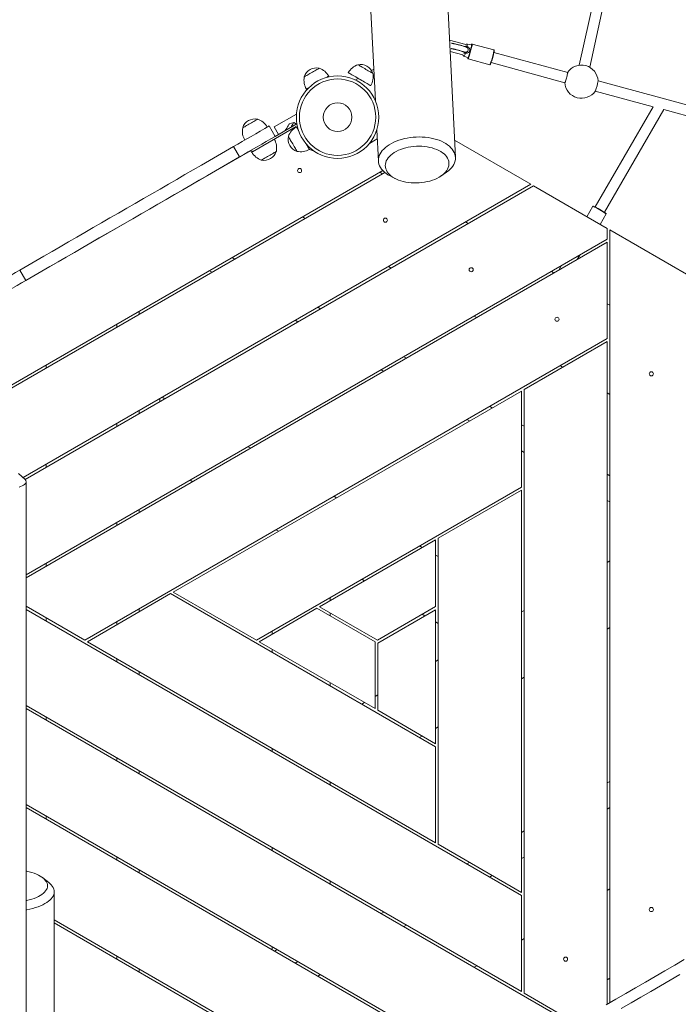
# Model space of a CAD drawing. Units: millimetres. Extents: x 100.2 to 198, y 129.8 to 214.1.
# Drawn here: x 149 to 158.9, y 159.5 to 174.3 of the extents above; entities that cross this region are included whole.
import ezdxf

# ---------------------------------------------------------------- set-up
doc = ezdxf.new("R2010")
doc.units = ezdxf.units.MM
doc.styles.add('SLDTEXTSTYLE0', font='TXT', dxfattribs={"width": 0.75})
doc.dimstyles.new('SLDDIMSTYLE0', dxfattribs={"dimtxt": 3.5, "dimasz": 3.302, "dimexe": 0, "dimexo": 0.0625, "dimgap": 0.875, "dimtad": 1, "dimdec": 0, "dimlfac": 100, "dimrnd": 1e-09, "dimzin": 12, "dimdsep": 46, "dimtxsty": 'SLDTEXTSTYLE0', "dimsah": 1, "dimcen": 0.09, "dimadec": 0, "dimazin": 3, "dimtfac": 1, "dimtdec": 0, "dimtofl": 0, "dimtmove": 0, "dimatfit": 3, "dimfxl": 0, "dimfrac": 2, "dimtolj": 1, "dimtzin": 12, "dimarcsym": 0})

# ---------------------------------------------------------------- blocks, each defined once
blk = doc.blocks.new('*D1')
at = {"color": 7, "linetype": 'Continuous', "lineweight": 0}
for p, q in [((100.246, 170.982), (100.246, 210.569)), ((198.047, 165.952), (198.047, 210.569)), ((100.246, 209.569), (198.047, 209.569))]:
    blk.add_line(p, q, dxfattribs=at)
for points in [[(100.246, 209.569), (103.548, 209.061), (103.548, 210.077)], [(198.047, 209.569), (194.745, 210.077), (194.745, 209.061)]]:
    blk.add_solid(points, dxfattribs=at)
at = {"color": 7, "linetype": 'Continuous', "lineweight": 0, "insert": (141.079, 214.08, -13.499), "char_height": 3.5, "attachment_point": 1, "style": 'SLDTEXTSTYLE0'}
blk.add_mtext('9780', dxfattribs=at)

msp = doc.modelspace()

# ---------------------------------------------------------------- linework, layer by layer
at = {"color": 7, "linetype": 'Continuous', "lineweight": 15}
for p, q in [((153.709, 185.918), (154.34, 173.079)), ((155.544, 172.23), (155.27, 177.783)), ((157.797, 175.388), (157.404, 173.612)), ((157.562, 173.583), (157.956, 175.364)), ((155.698, 173.922), (155.457, 173.987)), ((155.465, 173.819), (155.656, 173.767)), ((155.786, 173.918), (155.725, 173.929)), ((156.123, 173.842), (155.795, 173.931)), ((155.675, 173.747), (155.734, 173.725)), ((155.735, 173.71), (156.062, 173.62)), ((157.232, 173.504), (156.122, 173.806)), ((154.283, 173.531), (154.317, 173.551)), ((156.08, 173.652), (157.19, 173.35)), ((154.04, 173.391), (154.082, 173.415)), ((159.626, 172.853), (157.689, 173.38)), ((157.647, 173.225), (158.515, 172.989)), ((158.515, 172.989), (157.646, 171.483)), ((157.784, 171.403), (158.675, 172.946)), ((158.675, 172.946), (159.584, 172.698)), ((152.817, 172.685), (153.154, 172.879)), ((152.495, 172.313), (153.149, 172.691)), ((152.835, 172.544), (152.745, 172.7)), ((152.883, 172.572), (152.817, 172.685)), ((153.16, 172.732), (152.835, 172.544)), ((153.113, 172.751), (153.044, 172.732)), ((153.153, 172.728), (153.113, 172.751)), ((153.149, 172.691), (153.188, 172.623)), ((153.16, 172.732), (153.16, 172.732)), ((154.362, 172.642), (154.385, 172.173)), ((154.252, 172.439), (154.368, 172.507)), ((154.363, 172.619), (154.352, 172.613)), ((156.676, 171.825), (155.531, 172.486)), ((152.299, 172.235), (152.209, 172.391)), ((152.48, 172.339), (152.495, 172.313)), ((153.299, 172.431), (153.349, 172.345)), ((153.349, 172.345), (153.418, 172.323)), ((152.464, 172.326), (148.922, 170.281)), ((152.478, 172.303), (152.463, 172.329)), ((147.251, 167.873), (154.451, 172.03)), ((154.481, 172.001), (147.251, 167.827)), ((154.446, 171.981), (154.406, 172.004)), ((154.562, 171.949), (154.635, 171.91)), ((155.32, 171.944), (155.389, 171.989)), ((149.043, 167.418), (156.676, 171.825)), ((149.073, 167.389), (156.716, 171.802)), ((157.825, 171.162), (156.716, 171.802)), ((157.612, 171.495), (157.521, 171.337)), ((153.246, 171.334), (153.286, 171.311)), ((157.72, 171.222), (157.811, 171.38)), ((155.736, 171.236), (155.696, 171.259)), ((157.825, 170.999), (157.825, 171.162)), ((157.865, 171.139), (157.865, 159.528)), ((157.865, 171.139), (159.115, 170.417)), ((149.091, 165.956), (157.825, 170.999)), ((157.825, 170.953), (149.091, 165.91)), ((157.825, 169.509), (157.825, 170.953)), ((152.186, 170.722), (152.226, 170.699)), ((157.373, 170.692), (157.413, 170.761)), ((154.536, 170.59), (154.576, 170.566)), ((157.136, 170.601), (157.096, 170.532)), ((149.084, 170.379), (148.994, 170.535)), ((151.886, 170.503), (151.846, 170.526)), ((157.026, 170.491), (156.986, 170.514)), ((153.476, 169.978), (153.516, 169.954)), ((157.865, 170.007), (157.825, 170.03)), ((150.791, 169.917), (150.791, 169.871)), ((155.826, 169.845), (155.866, 169.822)), ((150.451, 169.674), (150.451, 169.72)), ((153.176, 169.758), (153.136, 169.781)), ((149.972, 164.975), (157.825, 169.509)), ((157.825, 169.463), (156.575, 168.741)), ((157.825, 159.505), (157.825, 169.463)), ((154.766, 169.233), (154.806, 169.21)), ((149.391, 169.062), (149.391, 169.108)), ((157.116, 169.1), (157.156, 169.077)), ((154.466, 169.013), (154.426, 169.036)), ((156.535, 168.718), (151.302, 165.697)), ((156.535, 167.275), (156.535, 168.718)), ((156.575, 168.741), (156.575, 159.673)), ((157.825, 168.691), (157.865, 168.668)), ((151.102, 168.561), (151.102, 168.607)), ((151.136, 168.627), (151.176, 168.603)), ((156.056, 168.488), (156.096, 168.465)), ((150.791, 168.427), (150.791, 168.381)), ((150.451, 168.185), (150.451, 168.231)), ((155.756, 168.269), (155.716, 168.292)), ((156.535, 168.211), (156.575, 168.188)), ((152.426, 167.882), (152.466, 167.859)), ((156.575, 167.796), (156.535, 167.819)), ((149.391, 167.573), (149.391, 167.619)), ((149.073, 167.39), (148.976, 167.48)), ((157.825, 167.467), (157.865, 167.444)), ((149.091, 153.06), (149.091, 167.356)), ((151.596, 167.356), (151.556, 167.379)), ((152.552, 164.975), (156.535, 167.275)), ((156.535, 167.229), (155.285, 166.507)), ((156.535, 161.186), (156.535, 167.229)), ((153.716, 167.137), (153.756, 167.114)), ((157.865, 167.051), (157.825, 167.074)), ((150.791, 166.938), (150.791, 166.891)), ((150.451, 166.695), (150.451, 166.741)), ((152.886, 166.612), (152.846, 166.635)), ((155.245, 166.484), (153.502, 165.478)), ((155.245, 165.479), (155.245, 166.484)), ((155.285, 166.507), (155.285, 161.908)), ((155.006, 166.392), (155.046, 166.369)), ((149.391, 166.083), (149.391, 166.129)), ((155.245, 166.254), (155.285, 166.231)), ((157.825, 166.144), (157.865, 166.167)), ((154.176, 165.867), (154.136, 165.89)), ((151.302, 165.697), (152.552, 164.975)), ((151.262, 165.674), (150.012, 164.952)), ((155.245, 163.374), (151.262, 165.674)), ((153.661, 165.616), (153.661, 165.569)), ((149.091, 165.484), (149.972, 164.975)), ((156.535, 161.14), (149.091, 165.438)), ((150.791, 165.448), (150.791, 165.402)), ((153.462, 165.454), (152.592, 164.952)), ((154.335, 164.95), (153.462, 165.454)), ((153.502, 165.478), (154.372, 164.975)), ((153.661, 165.386), (153.661, 165.34)), ((154.372, 164.975), (155.245, 165.479)), ((155.245, 165.433), (154.375, 164.931)), ((155.245, 163.42), (155.245, 165.433)), ((156.535, 165.399), (156.575, 165.423)), ((149.391, 165.265), (149.391, 165.311)), ((150.451, 165.206), (150.451, 165.252)), ((155.086, 165.341), (155.046, 165.365)), ((155.285, 165.227), (155.245, 165.25)), ((152.791, 165.067), (152.791, 165.113)), ((157.865, 165.163), (157.825, 165.14)), ((150.012, 164.952), (155.245, 161.931)), ((152.592, 164.952), (154.335, 163.946)), ((154.335, 163.946), (154.335, 164.95)), ((152.791, 164.791), (152.791, 164.837)), ((154.375, 164.931), (154.375, 163.923)), ((150.451, 164.653), (150.451, 164.699)), ((155.245, 164.655), (155.285, 164.678)), ((150.791, 164.502), (150.791, 164.456)), ((156.575, 164.418), (156.535, 164.395)), ((153.661, 164.335), (153.661, 164.289)), ((154.335, 164.129), (154.375, 164.152)), ((149.091, 163.994), (156.535, 159.696)), ((157.306, 159.205), (149.091, 163.948)), ((154.136, 164.014), (154.176, 164.037)), ((154.375, 163.923), (155.245, 163.42)), ((149.391, 163.775), (149.391, 163.821)), ((155.285, 163.673), (155.245, 163.65)), ((155.046, 163.535), (155.006, 163.512)), ((152.791, 163.302), (152.791, 163.348)), ((155.245, 161.931), (155.245, 163.374)), ((150.451, 163.163), (150.451, 163.209)), ((150.791, 163.013), (150.791, 162.967)), ((153.661, 162.845), (153.661, 162.799)), ((157.825, 162.83), (157.865, 162.853)), ((156.056, 158.483), (149.091, 162.505)), ((156.016, 158.46), (149.091, 162.459)), ((157.865, 162.461), (157.825, 162.438)), ((149.391, 162.285), (149.391, 162.332)), ((156.535, 162.085), (156.575, 162.109)), ((152.791, 161.812), (152.791, 161.858)), ((155.285, 161.908), (156.535, 161.186)), ((150.451, 161.673), (150.451, 161.72)), ((156.575, 161.716), (156.535, 161.693)), ((155.716, 161.613), (155.756, 161.636)), ((149.43, 161.332), (149.342, 161.403)), ((150.791, 161.523), (150.791, 161.477)), ((156.096, 161.439), (156.056, 161.416)), ((153.661, 161.356), (153.661, 161.31)), ((157.865, 161.237), (157.825, 161.214)), ((149.511, 146.344), (149.511, 161.194)), ((156.535, 159.696), (156.535, 161.14)), ((154.426, 160.868), (154.466, 160.891)), ((149.511, 160.773), (154.731, 157.759)), ((154.691, 157.736), (149.511, 160.727)), ((154.806, 160.695), (154.766, 160.672)), ((152.791, 160.322), (152.791, 160.369)), ((156.575, 160.492), (156.535, 160.469)), ((150.451, 160.184), (150.451, 160.23)), ((152.865, 160.326), (152.825, 160.303)), ((153.136, 160.123), (153.176, 160.146)), ((155.866, 160.083), (155.826, 160.06)), ((150.791, 160.034), (150.791, 159.988)), ((153.516, 159.95), (153.476, 159.927)), ((157.825, 159.874), (157.865, 159.897)), ((156.575, 159.673), (157.346, 159.228))]:
    msp.add_line(p, q, dxfattribs=at)
at = {"color": 8, "linetype": 'Continuous', "lineweight": 15}
for p, q in [((155.706, 173.885), (155.711, 173.883)), ((155.789, 173.928), (155.788, 173.928))]:
    msp.add_line(p, q, dxfattribs=at)
at = {"color": 7, "linetype": 'Continuous', "lineweight": 15, "flags": 128}
for points in [[(155.731, 173.716), (155.732, 173.717), (155.735, 173.721), (155.738, 173.729), (155.742, 173.74), (155.746, 173.753), (155.751, 173.769), (155.756, 173.786), (155.762, 173.804), (155.767, 173.823), (155.772, 173.842), (155.777, 173.86), (155.781, 173.877), (155.784, 173.893), (155.787, 173.906), (155.789, 173.916), (155.789, 173.923), (155.789, 173.927), (155.789, 173.928)], [(155.734, 173.725), (155.735, 173.726), (155.737, 173.731), (155.74, 173.739), (155.744, 173.75), (155.749, 173.763), (155.754, 173.778), (155.759, 173.796), (155.764, 173.814), (155.769, 173.832), (155.773, 173.85), (155.777, 173.867), (155.781, 173.882), (155.784, 173.895), (155.786, 173.906), (155.787, 173.913), (155.787, 173.917), (155.786, 173.918)], [(156.127, 173.835), (156.127, 173.831), (156.126, 173.824), (156.124, 173.814), (156.121, 173.801), (156.118, 173.786), (156.114, 173.769), (156.109, 173.75), (156.104, 173.731), (156.099, 173.712), (156.094, 173.694), (156.088, 173.677), (156.083, 173.661), (156.079, 173.648), (156.075, 173.637), (156.072, 173.63), (156.07, 173.625), (156.07, 173.625)], [(153.272, 173.438), (153.273, 173.439), (153.278, 173.442), (153.285, 173.446), (153.295, 173.452), (153.308, 173.459), (153.323, 173.468), (153.339, 173.477), (153.357, 173.487), (153.375, 173.498), (153.394, 173.509), (153.412, 173.519), (153.429, 173.529), (153.446, 173.539), (153.461, 173.547), (153.473, 173.555), (153.483, 173.56), (153.491, 173.565), (153.495, 173.567), (153.497, 173.568), (153.497, 173.568)], [(153.497, 173.568), (153.495, 173.567), (153.491, 173.565), (153.483, 173.56), (153.473, 173.555), (153.461, 173.547), (153.446, 173.539), (153.429, 173.529), (153.412, 173.519), (153.394, 173.509), (153.375, 173.498), (153.357, 173.487), (153.339, 173.477), (153.323, 173.468), (153.308, 173.459), (153.295, 173.452), (153.285, 173.446), (153.278, 173.442), (153.273, 173.439), (153.272, 173.438), (153.272, 173.438)], [(154.077, 173.62), (154.078, 173.619), (154.083, 173.617), (154.09, 173.612), (154.1, 173.607), (154.113, 173.599), (154.128, 173.591), (154.144, 173.581), (154.162, 173.571), (154.18, 173.561), (154.199, 173.55), (154.217, 173.539), (154.234, 173.529), (154.251, 173.52), (154.266, 173.511), (154.278, 173.504), (154.288, 173.498), (154.296, 173.494), (154.3, 173.491), (154.302, 173.49), (154.302, 173.49)], [(154.302, 173.49), (154.3, 173.491), (154.296, 173.494), (154.288, 173.498), (154.278, 173.504), (154.266, 173.511), (154.251, 173.52), (154.234, 173.529), (154.217, 173.539), (154.199, 173.55), (154.18, 173.561), (154.162, 173.571), (154.144, 173.581), (154.128, 173.591), (154.113, 173.599), (154.1, 173.607), (154.09, 173.612), (154.083, 173.617), (154.078, 173.619), (154.077, 173.62), (154.077, 173.62)], [(153.641, 173.449), (153.639, 173.448), (153.634, 173.446), (153.627, 173.441), (153.616, 173.435), (153.607, 173.43)], [(154.271, 173.306), (154.269, 173.307), (154.264, 173.31), (154.257, 173.314), (154.246, 173.32), (154.233, 173.328), (154.217, 173.337), (154.199, 173.348), (154.179, 173.359), (154.158, 173.371), (154.136, 173.384), (154.113, 173.397), (154.09, 173.41), (154.067, 173.424), (154.045, 173.436), (154.024, 173.449), (154.004, 173.46), (153.987, 173.47), (153.971, 173.479), (153.957, 173.487), (153.947, 173.493), (153.939, 173.498), (153.934, 173.5), (153.933, 173.501)], [(157.19, 173.35), (157.191, 173.351), (157.194, 173.356), (157.197, 173.364), (157.2, 173.375), (157.205, 173.388), (157.209, 173.403), (157.214, 173.42), (157.218, 173.436), (157.222, 173.453), (157.226, 173.468), (157.229, 173.481), (157.231, 173.491), (157.232, 173.499), (157.232, 173.503), (157.232, 173.504)], [(153.336, 173.274), (153.327, 173.268), (153.317, 173.262), (153.309, 173.258), (153.304, 173.255), (153.303, 173.254)], [(152.571, 172.802), (152.571, 172.802), (152.568, 172.8), (152.562, 172.796), (152.553, 172.791), (152.541, 172.785), (152.528, 172.777), (152.512, 172.768), (152.495, 172.758), (152.477, 172.748), (152.458, 172.737), (152.44, 172.726), (152.422, 172.716), (152.405, 172.706), (152.389, 172.697), (152.376, 172.689), (152.364, 172.682), (152.355, 172.677), (152.349, 172.674), (152.346, 172.672), (152.346, 172.672)], [(152.458, 172.737), (152.477, 172.748), (152.495, 172.758), (152.512, 172.768), (152.528, 172.777), (152.541, 172.785), (152.553, 172.791), (152.562, 172.796), (152.568, 172.8), (152.571, 172.802), (152.571, 172.802)], [(152.745, 172.7), (152.677, 172.661), (152.609, 172.622), (152.541, 172.583), (152.474, 172.544), (152.407, 172.505), (152.34, 172.467), (152.274, 172.429), (152.209, 172.391)], [(152.346, 172.672), (152.346, 172.672), (152.349, 172.674), (152.355, 172.677), (152.364, 172.682), (152.376, 172.689), (152.389, 172.697), (152.405, 172.706), (152.422, 172.716), (152.44, 172.726), (152.458, 172.737)], [(152.986, 172.632), (152.996, 172.649), (153.008, 172.669), (153.018, 172.687), (153.027, 172.702), (153.034, 172.714), (153.039, 172.723), (153.042, 172.729), (153.044, 172.732), (153.044, 172.732)], [(153.113, 172.751), (153.112, 172.749), (153.109, 172.745), (153.105, 172.737), (153.099, 172.726), (153.091, 172.713), (153.081, 172.696), (153.073, 172.682)], [(152.835, 172.544), (152.767, 172.505), (152.699, 172.466), (152.631, 172.427), (152.564, 172.388), (152.497, 172.349), (152.43, 172.311), (152.364, 172.273), (152.299, 172.235)], [(153.097, 172.43), (153.087, 172.449), (153.076, 172.467), (153.066, 172.484), (153.057, 172.499), (153.05, 172.513), (153.043, 172.524), (153.038, 172.533), (153.034, 172.539), (153.033, 172.542), (153.032, 172.543)], [(153.032, 172.543), (153.033, 172.542), (153.034, 172.539), (153.038, 172.533), (153.043, 172.524), (153.05, 172.513), (153.057, 172.499), (153.066, 172.484), (153.076, 172.467), (153.087, 172.449), (153.097, 172.43), (153.108, 172.412), (153.118, 172.394), (153.128, 172.377), (153.137, 172.361), (153.145, 172.347), (153.152, 172.336), (153.157, 172.327), (153.16, 172.321), (153.162, 172.318), (153.162, 172.318)], [(154.393, 172.125), (154.387, 172.151), (154.385, 172.177), (154.386, 172.203), (154.39, 172.229), (154.399, 172.255), (154.41, 172.281), (154.425, 172.306), (154.444, 172.331), (154.465, 172.354), (154.49, 172.377), (154.517, 172.399), (154.548, 172.419), (154.581, 172.438), (154.616, 172.456), (154.653, 172.472), (154.693, 172.487), (154.734, 172.499), (154.776, 172.51), (154.82, 172.519), (154.864, 172.526), (154.909, 172.531), (154.955, 172.534), (155, 172.535), (155.046, 172.534), (155.09, 172.531), (155.134, 172.525), (155.177, 172.518), (155.219, 172.509), (155.259, 172.498), (155.297, 172.485), (155.333, 172.47), (155.367, 172.454), (155.399, 172.436), (155.427, 172.417), (155.453, 172.396), (155.476, 172.374), (155.496, 172.351), (155.512, 172.328), (155.525, 172.303), (155.535, 172.278), (155.541, 172.252), (155.544, 172.226), (155.543, 172.2), (155.538, 172.174), (155.53, 172.148), (155.518, 172.122), (155.503, 172.097), (155.485, 172.072), (155.463, 172.049), (155.439, 172.026), (155.411, 172.004), (155.389, 171.989)], [(152.209, 172.391), (152.089, 172.322), (151.969, 172.252), (151.847, 172.182), (151.725, 172.111), (151.602, 172.04), (151.478, 171.969), (151.354, 171.897), (151.229, 171.825), (151.104, 171.753), (150.979, 171.68), (150.853, 171.608), (150.728, 171.535), (150.602, 171.463), (150.476, 171.39), (150.35, 171.318), (150.225, 171.245), (150.099, 171.173), (149.974, 171.101), (149.85, 171.029), (149.726, 170.957), (149.602, 170.886), (149.479, 170.814), (149.356, 170.744), (149.235, 170.674), (149.114, 170.604), (148.994, 170.535)], [(153.162, 172.318), (153.162, 172.318), (153.16, 172.321), (153.157, 172.327), (153.152, 172.336), (153.145, 172.347), (153.137, 172.361), (153.128, 172.377), (153.118, 172.394), (153.108, 172.412), (153.097, 172.43)], [(154.496, 172.057), (154.505, 172.034), (154.517, 172.012), (154.533, 171.99), (154.551, 171.97), (154.573, 171.95), (154.598, 171.932), (154.626, 171.915), (154.656, 171.9), (154.688, 171.887), (154.723, 171.875), (154.759, 171.865), (154.797, 171.857), (154.836, 171.85), (154.877, 171.846), (154.917, 171.844), (154.958, 171.844), (155, 171.846), (155.041, 171.85), (155.081, 171.856), (155.121, 171.864), (155.159, 171.873), (155.197, 171.885), (155.232, 171.898), (155.265, 171.913), (155.297, 171.93), (155.326, 171.948), (155.352, 171.967), (155.375, 171.987), (155.395, 172.008), (155.413, 172.031), (155.426, 172.053), (155.437, 172.077), (155.444, 172.1), (155.447, 172.124), (155.447, 172.148), (155.444, 172.171), (155.437, 172.194), (155.426, 172.217), (155.412, 172.239), (155.395, 172.26), (155.374, 172.28), (155.351, 172.298), (155.325, 172.316), (155.296, 172.332), (155.264, 172.346), (155.231, 172.359), (155.196, 172.37), (155.158, 172.379), (155.12, 172.386), (155.08, 172.391), (155.04, 172.395), (154.999, 172.396), (154.957, 172.395), (154.916, 172.392), (154.875, 172.387), (154.835, 172.38), (154.796, 172.371), (154.758, 172.361), (154.722, 172.348), (154.688, 172.334), (154.655, 172.318), (154.625, 172.301), (154.598, 172.282), (154.573, 172.263), (154.551, 172.242), (154.532, 172.22), (154.517, 172.197), (154.504, 172.174), (154.496, 172.151), (154.49, 172.127), (154.489, 172.104), (154.49, 172.08), (154.496, 172.057)], [(152.299, 172.235), (152.179, 172.166), (152.059, 172.096), (151.937, 172.026), (151.815, 171.955), (151.692, 171.884), (151.568, 171.813), (151.444, 171.741), (151.319, 171.669), (151.194, 171.597), (151.069, 171.525), (150.943, 171.452), (150.818, 171.38), (150.692, 171.307), (150.566, 171.234), (150.44, 171.162), (150.315, 171.089), (150.189, 171.017), (150.064, 170.945), (149.94, 170.873), (149.816, 170.801), (149.692, 170.73), (149.569, 170.659), (149.446, 170.588), (149.325, 170.518), (149.204, 170.448), (149.084, 170.379)], [(152.495, 172.313), (152.492, 172.311), (152.488, 172.31), (152.485, 172.308), (152.483, 172.306), (152.481, 172.305), (152.479, 172.304), (152.478, 172.304), (152.478, 172.303)], [(152.626, 172.187), (152.626, 172.187), (152.629, 172.189), (152.635, 172.192), (152.644, 172.197), (152.656, 172.204), (152.669, 172.212), (152.685, 172.221), (152.702, 172.231), (152.72, 172.241), (152.738, 172.252), (152.757, 172.263), (152.775, 172.273), (152.792, 172.283), (152.808, 172.292), (152.821, 172.3), (152.833, 172.306), (152.842, 172.311), (152.848, 172.315), (152.851, 172.317), (152.851, 172.317)], [(152.738, 172.252), (152.72, 172.241), (152.702, 172.231), (152.685, 172.221), (152.669, 172.212), (152.656, 172.204), (152.644, 172.197), (152.635, 172.192), (152.629, 172.189), (152.626, 172.187), (152.626, 172.187)], [(152.851, 172.317), (152.851, 172.317), (152.848, 172.315), (152.842, 172.311), (152.833, 172.306), (152.821, 172.3), (152.808, 172.292), (152.792, 172.283), (152.775, 172.273), (152.757, 172.263), (152.738, 172.252)], [(154.562, 171.949), (154.561, 171.949), (154.53, 171.967), (154.501, 171.986), (154.475, 172.007), (154.452, 172.029), (154.432, 172.052), (154.416, 172.075), (154.403, 172.1), (154.393, 172.125)], [(148.458, 170.225), (148.526, 170.265), (148.594, 170.304), (148.662, 170.343), (148.73, 170.382), (148.797, 170.421), (148.863, 170.459), (148.929, 170.497), (148.994, 170.535)], [(148.548, 170.069), (148.616, 170.109), (148.684, 170.148), (148.752, 170.187), (148.82, 170.226), (148.887, 170.265), (148.953, 170.303), (149.019, 170.341), (149.084, 170.379)], [(149.091, 167.356), (149.089, 167.345), (149.084, 167.334), (149.075, 167.323), (149.063, 167.313), (149.048, 167.303), (149.029, 167.293), (149.007, 167.284), (148.983, 167.275)], [(149.411, 161.285), (149.409, 161.304), (149.404, 161.323), (149.395, 161.342), (149.383, 161.361), (149.367, 161.379), (149.349, 161.397), (149.327, 161.414), (149.302, 161.431), (149.274, 161.446), (149.243, 161.46), (149.21, 161.474), (149.175, 161.486), (149.137, 161.497), (149.097, 161.507), (149.091, 161.509)], [(149.091, 161.06), (149.097, 161.062), (149.137, 161.072), (149.175, 161.083), (149.21, 161.095), (149.243, 161.109), (149.274, 161.123), (149.302, 161.139), (149.327, 161.155), (149.349, 161.172), (149.367, 161.19), (149.383, 161.208), (149.395, 161.227), (149.404, 161.246), (149.409, 161.265), (149.411, 161.285)], [(149.43, 161.332), (149.448, 161.317), (149.467, 161.297), (149.482, 161.277), (149.495, 161.257), (149.504, 161.236), (149.509, 161.215), (149.511, 161.194)], [(149.511, 161.194), (149.509, 161.173), (149.504, 161.152), (149.495, 161.131), (149.482, 161.111), (149.467, 161.091), (149.448, 161.071), (149.425, 161.052), (149.4, 161.034), (149.371, 161.017), (149.34, 161), (149.306, 160.985), (149.269, 160.97), (149.23, 160.957), (149.189, 160.945), (149.146, 160.934), (149.102, 160.925), (149.091, 160.923)], [(158.985, 160.175), (158.84, 160.09), (158.693, 160.006), (158.547, 159.921), (158.4, 159.836), (158.252, 159.751), (158.104, 159.666), (157.956, 159.58), (157.808, 159.495)], [(158.985, 160.175), (158.84, 160.09), (158.693, 160.006), (158.547, 159.921), (158.4, 159.836), (158.252, 159.751), (158.104, 159.666), (157.956, 159.58), (157.808, 159.495)], [(158.036, 159.442), (158.184, 159.527), (158.332, 159.613), (158.48, 159.698), (158.627, 159.783), (158.773, 159.867), (158.92, 159.952)]]:
    msp.add_lwpolyline(points, dxfattribs=at)
at = {"color": 8, "linetype": 'Continuous', "lineweight": 15, "flags": 128}
for points in [[(155.795, 173.931), (155.796, 173.931), (155.796, 173.926), (155.795, 173.919), (155.793, 173.908), (155.79, 173.895), (155.786, 173.879), (155.782, 173.861), (155.777, 173.842), (155.772, 173.822), (155.767, 173.802), (155.761, 173.783), (155.756, 173.765), (155.75, 173.749), (155.746, 173.735), (155.742, 173.723), (155.739, 173.715), (155.736, 173.711), (155.735, 173.71)], [(156.062, 173.62), (156.064, 173.622), (156.066, 173.626), (156.069, 173.634), (156.073, 173.645), (156.078, 173.659), (156.083, 173.676), (156.089, 173.694), (156.094, 173.713), (156.1, 173.733), (156.105, 173.753), (156.11, 173.772), (156.114, 173.79), (156.118, 173.805), (156.12, 173.819), (156.122, 173.83), (156.123, 173.837), (156.123, 173.842), (156.123, 173.842)], [(155.731, 173.717), (155.731, 173.716), (155.731, 173.716)]]:
    msp.add_lwpolyline(points, dxfattribs=at)
at = {"color": 7, "linetype": 'Continuous', "lineweight": 15}
for centre, radius in [((153.772, 172.832), 0.62), ((153.772, 172.832), 0.574), ((153.772, 172.832), 0.215), ((153.201, 172.03), 0.031), ((154.491, 171.285), 0.031), ((155.781, 170.54), 0.031), ((157.071, 169.796), 0.031), ((158.49, 168.976), 0.031), ((158.49, 160.928), 0.031), ((157.2, 160.183), 0.031)]:
    msp.add_circle(centre, radius, dxfattribs=at)
for centre, radius, start, end in [((155.701, 173.9), 0.0189, 299.0635, 338.1906), ((155.822, 173.904), 0.0413, 145.3711, 159.519), ((155.65, 173.796), 0.0417, 355.5547, 16.9955), ((155.772, 173.719), 0.0419, 169.4031, 182.5168), ((153.456, 173.379), 0.194, 120, 162.075), ((153.456, 173.379), 0.194, 77.925, 120), ((153.408, 173.315), 0.268, 30, 70.7529), ((154.165, 173.367), 0.268, 109.2471, 150), ((154.117, 173.431), 0.194, 60, 102.075), ((154.117, 173.431), 0.194, 17.925, 60), ((157.439, 173.365), 0.25, 3.16, 146.3856), ((153.535, 173.388), 0.268, 169.2471, 210), ((154.038, 173.44), 0.268, 330, 10.7529), ((157.035, 173.475), 0.661, 337.9203, 351.6254), ((157.439, 173.365), 0.25, 183.16, 254.7728), ((157.439, 173.365), 0.25, 254.7728, 326.3856), ((152.53, 172.612), 0.194, 77.925, 162.075), ((152.483, 172.549), 0.268, 30, 70.7529), ((152.609, 172.622), 0.268, 169.2471, 210), ((153.285, 172.454), 0.268, 120, 160.7529), ((152.588, 172.367), 0.268, 349.2471, 30), ((153.222, 172.502), 0.194, 167.925, 252.075), ((153.212, 172.581), 0.268, 259.2471, 300), ((152.714, 172.44), 0.268, 210, 250.7529), ((152.666, 172.377), 0.194, 257.925, 342.075), ((156.671, 169.637), 2.087, 56.9683, 63.0049), ((149.04, 167.351), 0.0512, 5.2825, 50.3216)]:
    msp.add_arc(centre, radius, start, end, dxfattribs=at)
at = {"color": 8, "linetype": 'Continuous', "lineweight": 15}
for centre, radius, start, end in [((155.611, 173.928), 0.113, 342.0202, 0.7972), ((155.546, 173.822), 0.149, 329.8483, 348.562), ((156.678, 169.647), 2.071, 56.8167, 63.1833)]:
    msp.add_arc(centre, radius, start, end, dxfattribs=at)
at = {"color": 7, "linetype": 'Continuous', "lineweight": 15}
for points, knots in [([(155.478, 173.863), (155.481, 173.862), (155.487, 173.861), (155.5, 173.859), (155.515, 173.856), (155.533, 173.852), (155.551, 173.847), (155.571, 173.842), (155.59, 173.837), (155.61, 173.832), (155.629, 173.826), (155.646, 173.821), (155.662, 173.816), (155.671, 173.813), (155.676, 173.811)], [0, 0, 0, 0, 0.0678475, 0.1482656, 0.2314089, 0.3160332, 0.40147, 0.4873506, 0.5734527, 0.6596211, 0.7456843, 0.8314859, 0.9168038, 1, 1, 1, 1]), ([(155.706, 173.885), (155.705, 173.886), (155.698, 173.888), (155.685, 173.892), (155.668, 173.898), (155.648, 173.904), (155.628, 173.91), (155.608, 173.915), (155.587, 173.921), (155.567, 173.926), (155.547, 173.93), (155.529, 173.935), (155.512, 173.938), (155.498, 173.941), (155.49, 173.942), (155.487, 173.942)], [0, 0, 0, 0, 0.0298299, 0.1151892, 0.1983598, 0.2805613, 0.3622783, 0.4437573, 0.5251533, 0.6065769, 0.6881265, 0.769956, 0.8523068, 0.9356132, 1, 1, 1, 1]), ([(155.69, 173.808), (155.692, 173.808), (155.698, 173.807), (155.705, 173.808), (155.713, 173.81), (155.721, 173.815), (155.728, 173.824), (155.732, 173.833), (155.735, 173.843), (155.735, 173.855), (155.732, 173.867), (155.723, 173.877), (155.715, 173.881), (155.711, 173.883)], [0, 0, 0, 0, 0.051123, 0.150427, 0.168512, 0.283038, 0.39628, 0.431222, 0.546487, 0.658905, 0.765149, 0.876918, 1, 1, 1, 1]), ([(155.719, 173.893), (155.719, 173.893), (155.726, 173.89), (155.738, 173.884), (155.751, 173.871), (155.759, 173.855), (155.76, 173.838), (155.757, 173.826), (155.754, 173.819), (155.749, 173.811), (155.739, 173.801), (155.721, 173.793), (155.705, 173.791), (155.695, 173.792), (155.692, 173.792)], [0, 0, 0, 0, 0.000641, 0.127141, 0.245002, 0.350908, 0.457016, 0.549114, 0.564075, 0.596883, 0.70656, 0.824946, 0.948658, 1, 1, 1, 1]), ([(155.724, 173.929), (155.724, 173.929), (155.72, 173.93), (155.714, 173.93), (155.707, 173.928), (155.701, 173.925), (155.699, 173.922), (155.698, 173.922)], [0, 0, 0, 0, 0.063683, 0.374348, 0.639596, 0.874815, 1, 1, 1, 1]), ([(155.792, 173.931), (155.791, 173.931), (155.791, 173.931), (155.79, 173.931), (155.79, 173.93)], [0, 0, 0, 0, 0.409871, 1, 1, 1, 1]), ([(155.795, 173.931), (155.794, 173.931), (155.793, 173.932), (155.792, 173.931), (155.792, 173.931)], [0, 0, 0, 0, 0.454912, 1, 1, 1, 1]), ([(156.127, 173.837), (156.127, 173.837), (156.127, 173.838), (156.126, 173.839), (156.125, 173.842), (156.123, 173.842), (156.122, 173.842)], [0, 0, 0, 0, 0.0946288, 0.5128692, 0.8605543, 1, 1, 1, 1]), ([(155.656, 173.767), (155.656, 173.767), (155.657, 173.764), (155.66, 173.759), (155.665, 173.752), (155.671, 173.748), (155.674, 173.747), (155.675, 173.747)], [0, 0, 0, 0, 0.068454, 0.321463, 0.610065, 0.923999, 1, 1, 1, 1]), ([(155.731, 173.714), (155.731, 173.714), (155.731, 173.713), (155.732, 173.71), (155.734, 173.71), (155.735, 173.71)], [0, 0, 0, 0, 0.408591, 0.787401, 1, 1, 1, 1]), ([(156.062, 173.621), (156.063, 173.62), (156.064, 173.62), (156.066, 173.621), (156.068, 173.622), (156.068, 173.623), (156.069, 173.623)], [0, 0, 0, 0, 0.102521, 0.358027, 0.621085, 1, 1, 1, 1]), ([(157.617, 171.497), (157.617, 171.497), (157.616, 171.498), (157.615, 171.497), (157.613, 171.497), (157.612, 171.496), (157.612, 171.495), (157.612, 171.495)], [0, 0, 0, 0, 0.2220868, 0.4540821, 0.6845906, 0.9296105, 1, 1, 1, 1]), ([(157.811, 171.38), (157.811, 171.38), (157.812, 171.381), (157.812, 171.382), (157.812, 171.384), (157.811, 171.385), (157.811, 171.385)], [0, 0, 0, 0, 0.126236, 0.461216, 0.743502, 1, 1, 1, 1])]:
    msp.add_open_spline(points, degree=3, knots=knots, dxfattribs=at)
at = {"color": 8, "linetype": 'Continuous', "lineweight": 15}
for points, knots in [([(155.69, 173.808), (155.688, 173.808), (155.683, 173.809), (155.678, 173.811), (155.676, 173.811)], [0, 0, 0, 0, 0.54558, 1, 1, 1, 1]), ([(155.695, 173.895), (155.695, 173.895), (155.697, 173.896), (155.702, 173.898), (155.71, 173.897), (155.716, 173.894), (155.719, 173.893)], [0, 0, 0, 0, 0.0244698, 0.293787, 0.6439402, 1, 1, 1, 1]), ([(155.692, 173.792), (155.69, 173.792), (155.685, 173.792), (155.677, 173.794), (155.673, 173.797), (155.67, 173.799), (155.67, 173.8), (155.67, 173.801)], [0, 0, 0, 0, 0.216486, 0.540543, 0.853275, 0.939082, 1, 1, 1, 1])]:
    msp.add_open_spline(points, degree=3, knots=knots, dxfattribs=at)

# ---------------------------------------------------------------- dimensions: what is measured, and where the dimension line sits
at = {"color": 7, "linetype": 'Continuous', "lineweight": 0}
dim = msp.add_linear_dim(base=(198.047, 209.569), p1=(100.246, 169.982), p2=(198.047, 164.952), dimstyle='SLDDIMSTYLE0', dxfattribs=at)
dim.commit()
dim.dimension.update_dxf_attribs({"geometry": '*D1', "text_midpoint": (147.673, 209.569), "dimtype": 160})

doc.saveas('drawing.dxf')
